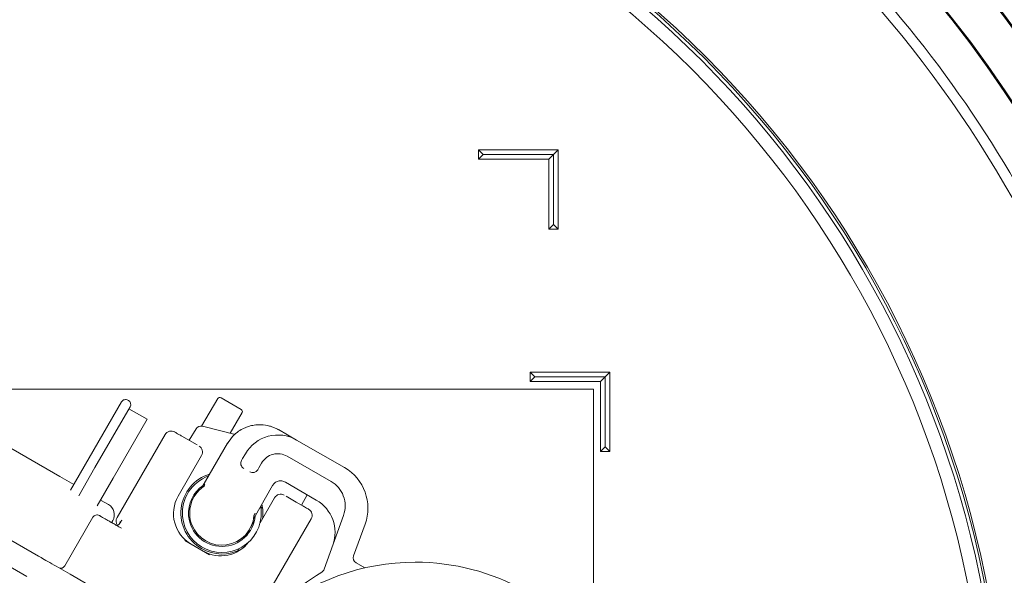
# Model space of a CAD drawing. Units: millimetres. Extents: x 1729 to 4640, y 377 to 3730.
# Drawn here: x 3128 to 3549, y 1077 to 1315 of the extents above; entities that cross this region are included whole.
import ezdxf

# ---------------------------------------------------------------- set-up
doc = ezdxf.new("R2010")
doc.units = ezdxf.units.MM
doc.header["$LTSCALE"] = 20
doc.linetypes.add('SLD-Durchgehend', pattern=[0])
doc.layers.add('MAßLINIE_MAßZEICHNUNGEN', color=7, linetype='SLD-Durchgehend')
doc.styles.add('SLDTEXTSTYLE0', font='Opinion Pro')
doc.dimstyles.new('SLDDIMSTYLE0', dxfattribs={"dimtxt": 102.732747, "dimasz": 70, "dimexe": 0, "dimexo": 0.0625, "dimgap": 25.683187, "dimtad": 0, "dimdec": 0, "dimrnd": 1e-09, "dimzin": 12, "dimdsep": 46, "dimtxsty": 'SLDTEXTSTYLE0', "dimsah": 1, "dimcen": 0.09, "dimadec": 0, "dimazin": 3, "dimtfac": 1, "dimtdec": 0, "dimtofl": 0, "dimtmove": 0, "dimatfit": 3, "dimfxl": 1, "dimfrac": 2, "dimtolj": 1, "dimtzin": 12, "dimarcsym": 0})

# ---------------------------------------------------------------- blocks, each defined once
blk = doc.blocks.new('_D')
at = {"layer": 'MAßLINIE_MAßZEICHNUNGEN', "color": 7}
for p, q in [((3034.92, 1601.24), (4050.2, 1601.24)), ((4030.2, 1601.24), (4030.2, 1251.94)), ((4030.2, 377.39), (4030.2, 788.48)), ((3227.77, 377.39), (4050.2, 377.39))]:
    blk.add_line(p, q, dxfattribs=at)
for points in [[(4030.2, 1601.24), (4000.2, 1531.24), (4060.2, 1531.24)], [(4030.2, 377.39), (4060.2, 447.39), (4000.2, 447.39)]]:
    blk.add_solid(points, dxfattribs=at)
at = {"layer": 'MAßLINIE_MAßZEICHNUNGEN', "color": 7, "char_height": 105.833, "attachment_point": 1, "rotation": 90, "style": 'SLDTEXTSTYLE0'}
for s, insert in [('1240', (3972.66, 938.36)), ('%%c', (3972.66, 788.48))]:
    blk.add_mtext(s, dxfattribs=dict(at, insert=insert))
blk = doc.blocks.new('_D_1')
at = {"layer": 'MAßLINIE_MAßZEICHNUNGEN', "color": 7}
for p, q in [((2427.34, 1083.79), (2427.34, 1765.47)), ((3878.34, 1038.55), (3878.34, 1765.47)), ((2427.34, 1745.47), (2989.83, 1745.47)), ((3878.34, 1745.47), (3303.41, 1745.47))]:
    blk.add_line(p, q, dxfattribs=at)
for points in [[(2427.34, 1745.47), (2497.34, 1715.47), (2497.34, 1775.47)], [(3878.34, 1745.47), (3808.34, 1775.47), (3808.34, 1715.47)]]:
    blk.add_solid(points, dxfattribs=at)
at = {"layer": 'MAßLINIE_MAßZEICHNUNGEN', "color": 7, "insert": (2989.83, 1803.02), "char_height": 105.833, "attachment_point": 1, "style": 'SLDTEXTSTYLE0'}
blk.add_mtext('1451', dxfattribs=at)

msp = doc.modelspace()

# ---------------------------------------------------------------- linework, layer by layer
at = {"color": 7, "linetype": 'SLD-Durchgehend', "lineweight": 18}
for p, q in [((3358.34, 1259.31), (3324.34, 1259.31)), ((3324.34, 1259.31), (3324.34, 1255.31)), ((3326.34, 1257.31), (3324.34, 1259.31)), ((3326.34, 1257.31), (3324.34, 1255.31)), ((3326.34, 1257.31), (3356.34, 1257.31)), ((3356.34, 1257.31), (3354.34, 1255.31)), ((3356.34, 1257.31), (3358.34, 1259.31)), ((3356.34, 1227.31), (3356.34, 1257.31)), ((3358.34, 1225.31), (3358.34, 1259.31)), ((3324.34, 1255.31), (3354.34, 1255.31)), ((3354.34, 1255.31), (3354.34, 1225.31)), ((3356.34, 1227.31), (3354.34, 1225.31)), ((3354.34, 1225.31), (3358.34, 1225.31)), ((3356.34, 1227.31), (3358.34, 1225.31)), ((3380.34, 1164.31), (3346.34, 1164.31)), ((3346.34, 1164.31), (3346.34, 1160.31)), ((3348.34, 1162.31), (3346.34, 1164.31)), ((3378.34, 1162.31), (3380.34, 1164.31)), ((3380.34, 1130.31), (3380.34, 1164.31)), ((3348.34, 1162.31), (3346.34, 1160.31)), ((3346.34, 1160.31), (3376.34, 1160.31)), ((3348.34, 1162.31), (3378.34, 1162.31)), ((3378.34, 1162.31), (3376.34, 1160.31)), ((3376.34, 1160.31), (3376.34, 1130.31)), ((3378.34, 1132.31), (3378.34, 1162.31)), ((3373.34, 1157.05), (3093.34, 1157.05)), ((3373.34, 1045.71), (3373.34, 1157.05)), ((3174.86, 1152.2), (3174.69, 1152.3)), ((3206.02, 1141.21), (3213.07, 1152.93)), ((3214.42, 1153.28), (3223.02, 1148.32)), ((3150.14, 1113.77), (3171.96, 1151.56)), ((3175.6, 1149.46), (3160.6, 1123.48)), ((3182.89, 1144.1), (3175.1, 1148.6)), ((3168.39, 1118.98), (3182.89, 1144.1)), ((3223.39, 1146.96), (3218.31, 1138.17)), ((3145.6, 1119.64), (3111.36, 1139.42)), ((3145.6, 1119.64), (3111.36, 1139.42)), ((3200.75, 1135.15), (3203.74, 1140.02)), ((3206.47, 1141.14), (3220.37, 1137.66)), ((3238.96, 1139.63), (3238.99, 1139.68)), ((3238.99, 1139.68), (3246.65, 1135.25)), ((3190.53, 1137.59), (3170.03, 1102.08)), ((3190.53, 1137.59), (3170.03, 1102.08)), ((3199.96, 1135.61), (3197.71, 1136.9)), ((3204.21, 1133.15), (3199.96, 1135.61)), ((3246.65, 1135.25), (3267.12, 1123.44)), ((3217.14, 1133.87), (3206.19, 1114.91)), ((3378.34, 1132.31), (3376.34, 1130.31)), ((3378.34, 1132.31), (3380.34, 1130.31)), ((3196.12, 1111.27), (3206.12, 1128.59)), ((3196.12, 1111.27), (3206.12, 1128.59)), ((3223.16, 1126.56), (3223.64, 1127.4)), ((3224.8, 1129.4), (3223.64, 1127.4)), ((3261.4, 1117.5), (3242.65, 1128.33)), ((3376.34, 1130.31), (3380.34, 1130.31)), ((3160.6, 1123.48), (3153.66, 1111.46)), ((3230.57, 1123.4), (3230.09, 1122.56)), ((3231.72, 1125.4), (3230.57, 1123.4)), ((3151.55, 1116.21), (3145.61, 1119.64)), ((3151.55, 1116.21), (3145.61, 1119.64)), ((3161.56, 1107.16), (3168.39, 1118.98)), ((3228.48, 1102.05), (3236.42, 1115.81)), ((3241.92, 1117.31), (3241.87, 1117.23)), ((3255.07, 1109.61), (3241.87, 1117.23)), ((3237.29, 1110.59), (3231.08, 1099.83)), ((3237.29, 1110.59), (3231.08, 1099.83)), ((3246.45, 1108.76), (3242.2, 1111.22)), ((3251.13, 1111.88), (3248.73, 1107.45)), ((3166.33, 1107.68), (3162.98, 1109.61)), ((3166.33, 1107.68), (3162.98, 1109.61)), ((3232.03, 1106.83), (3231.51, 1105.89)), ((3248.7, 1107.46), (3246.45, 1108.76)), ((3147.73, 1081.46), (3159.73, 1102.25)), ((3232.38, 1066.08), (3252.88, 1101.59)), ((3232.38, 1066.08), (3252.88, 1101.59)), ((3258.43, 1080.06), (3266.69, 1103.05)), ((3168.16, 1100.85), (3167.72, 1100.08)), ((3171.34, 1099.99), (3170.92, 1099.26)), ((3171.34, 1099.99), (3170.92, 1099.26)), ((3171.86, 1097.56), (3171.13, 1097.98)), ((3171.29, 1099.76), (3172, 1100.94)), ((3171.29, 1099.76), (3172, 1100.94)), ((3172, 1100.94), (3171.78, 1100.72)), ((3172, 1100.94), (3171.78, 1100.72)), ((3228.61, 1100.66), (3227.03, 1097.82)), ((3275.92, 1099.28), (3270.99, 1085.74)), ((3136.48, 1085.65), (3120.98, 1094.6)), ((3226.52, 1096.89), (3224.94, 1094.05)), ((3209.46, 1086.24), (3198.95, 1092.31)), ((3222.05, 1088.82), (3221.52, 1087.88)), ((3115.98, 1085.94), (3131.48, 1076.99)), ((3272.09, 1082.72), (3275.76, 1080.6)), ((3175.71, 1063.01), (3149.98, 1077.86))]:
    msp.add_line(p, q, dxfattribs=at)
for radius in [546.5, 546, 528, 527.5]:
    msp.add_circle((3111.34, 989.31), radius, dxfattribs=at)
for centre, radius, start, end in [((3111.34, 989.31), 583, 26.87932, 50.68244), ((3111.34, 989.31), 438.16, 5.5978, 153.942), ((3111.34, 989.31), 437.32, 5.6086, 153.9369), ((3111.34, 989.31), 435.84, 5.6276, 153.928), ((3111.34, 989.31), 430.19, 5.7019, 153.9232), ((3111.34, 989.31), 506.5, 16.6365, 42.2039), ((3111.34, 989.31), 511, 4.3415, 40.1585), ((3173.69, 1150.56), 2, 60, 150), ((3173.86, 1150.46), 2, 330, 60), ((3213.92, 1152.42), 1, 60, 149), ((3222.52, 1147.46), 1, 330, 60), ((3205.87, 1138.71), 2.5, 75.9454, 148.5), ((3193.13, 1136.09), 3, 60, 150), ((3238.65, 1121.4), 16, 60, 150), ((3203.52, 1130.09), 3, 330, 60), ((3238.65, 1121.4), 8, 60, 150), ((3257.12, 1106.12), 20, 340, 60), ((3214.76, 1104.02), 17.5, 107.3219, 240), ((3214.76, 1104.02), 16.85, 109.7768, 184.9662), ((3214.76, 1104.02), 14.25, 124.1604, 184.9662), ((3214.76, 1104.02), 13.75, 124.7358, 355.2642), ((3255.4, 1107.11), 12, 20.8608, 60), ((3209.11, 1103.77), 15, 150, 240), ((3239.89, 1109.09), 3, 60, 150), ((3255.4, 1107.11), 12, 340.2447, 20.8608), ((3163.83, 1103.35), 5, 330, 60), ((3214.76, 1104.02), 16.85, 184.9662, 10.2232), ((3214.76, 1104.02), 17.5, 351.9689, 12.6781), ((3250.28, 1103.09), 3, 330, 60), ((3247.07, 1095.75), 16, 340.2447, 60), ((3161.47, 1101.25), 2, 60, 150), ((3172.63, 1100.58), 3, 150, 217.0404), ((3214.76, 1104.02), 14.25, 184.9662, 355.574), ((3170.05, 1099.76), 1, 240, 330), ((3214.76, 1104.02), 17.5, 240, 298.7588), ((3214.3, 1100.77), 15, 240, 322.7169), ((3273.34, 1084.88), 2.5, 160, 240), ((3146, 1082.46), 2, 240, 330), ((3297.34, 987.05), 96, 90, 327.91), ((3297.34, 987.05), 96, 32.09, 90), ((3322.89, 972.31), 125, 121.5994, 140.7778), ((3256.08, 1080.9), 2.5, 301.5994, 340.2447)]:
    msp.add_arc(centre, radius, start, end, dxfattribs=at)
for centre, start_param, end_param in [((3225.33, 1125.31), 1.570796, 3.141593), ((3227.92, 1123.81), 3.141593, 4.712389)]:
    msp.add_ellipse(centre, major_axis=(1.26, 2.19), ratio=0.988685, start_param=start_param, end_param=end_param, dxfattribs=at)
for points, knots in [([(3238.97, 1139.64), (3238.32, 1139.97), (3237.08, 1140.63), (3234.61, 1141.44), (3231.76, 1141.88), (3228.77, 1141.71), (3226.33, 1141.15), (3224.07, 1140.29), (3221.72, 1138.94), (3219.18, 1136.84), (3217.86, 1134.87), (3217.15, 1133.81)], [0, 0, 0, 0, 0.086777, 0.167504, 0.310514, 0.42938, 0.524027, 0.610125, 0.717815, 0.847788, 1, 1, 1, 1]), ([(3197.71, 1136.9), (3197.26, 1137.16), (3196.34, 1137.7), (3195.39, 1138.25), (3194.75, 1138.62), (3194.67, 1138.66), (3194.63, 1138.68)], [0, 0, 0, 0, 0.240868, 0.489397, 0.743309, 1, 1, 1, 1]), ([(3197.71, 1136.9), (3197.26, 1137.16), (3196.34, 1137.7), (3195.39, 1138.25), (3194.75, 1138.62), (3194.67, 1138.66), (3194.63, 1138.68)], [0, 0, 0, 0, 0.240868, 0.489397, 0.743309, 1, 1, 1, 1]), ([(3217.15, 1133.81), (3217.15, 1133.81), (3217.11, 1133.84), (3217.12, 1133.83), (3217.12, 1133.83)], [0, 0, 0, 0, 0.097108, 1, 1, 1, 1]), ([(3206.26, 1115.03), (3206.26, 1115.03), (3206.21, 1114.92), (3206.11, 1114.79), (3206.01, 1114.67), (3205.99, 1114.64)], [0, 0, 0, 0, 0.018957, 0.750188, 1, 1, 1, 1]), ([(3207.04, 1115.4), (3207.03, 1115.39), (3207.02, 1115.38), (3206.97, 1115.35), (3206.94, 1115.33), (3206.93, 1115.32)], [0, 0, 0, 0, 0.251591, 0.5651699, 1, 1, 1, 1]), ([(3207.45, 1116.37), (3207.45, 1116.36), (3207.44, 1116.15), (3207.36, 1115.76), (3207.15, 1115.52), (3207.04, 1115.4)], [0, 0, 0, 0, 0.0245918, 0.4959649, 1, 1, 1, 1]), ([(3236.37, 1115.79), (3236.69, 1116.22), (3237.32, 1117.07), (3238.8, 1117.76), (3240.42, 1117.9), (3241.41, 1117.48), (3241.9, 1117.27)], [0, 0, 0, 0, 0.249297, 0.499029, 0.749205, 1, 1, 1, 1]), ([(3236.37, 1115.79), (3236.37, 1115.79), (3236.41, 1115.76), (3236.41, 1115.77), (3236.4, 1115.77)], [0, 0, 0, 0, 0.088281, 1, 1, 1, 1]), ([(3251.78, 1105.68), (3251.74, 1105.71), (3251.66, 1105.75), (3251.02, 1106.12), (3250.07, 1106.67), (3249.15, 1107.2), (3248.7, 1107.46)], [0, 0, 0, 0, 0.256691, 0.510603, 0.759132, 1, 1, 1, 1]), ([(3251.78, 1105.68), (3251.74, 1105.71), (3251.66, 1105.75), (3251.02, 1106.12), (3250.07, 1106.67), (3249.15, 1107.2), (3248.7, 1107.46)], [0, 0, 0, 0, 0.256691, 0.510603, 0.759132, 1, 1, 1, 1]), ([(3171.13, 1097.98), (3170.6, 1098.29), (3169.51, 1098.91), (3167.9, 1099.85), (3166.34, 1100.74), (3164.96, 1101.54), (3163.83, 1102.19), (3163.03, 1102.65), (3162.55, 1102.93), (3162.49, 1102.97), (3162.47, 1102.98)], [0, 0, 0, 0, 0.116516, 0.240011, 0.368641, 0.5, 0.631359, 0.759989, 0.883484, 1, 1, 1, 1]), ([(3171.13, 1097.98), (3170.6, 1098.29), (3169.51, 1098.91), (3167.9, 1099.85), (3166.34, 1100.74), (3164.96, 1101.54), (3163.83, 1102.19), (3163.03, 1102.65), (3162.55, 1102.93), (3162.49, 1102.97), (3162.47, 1102.98)], [0, 0, 0, 0, 0.116516, 0.240011, 0.368641, 0.5, 0.631359, 0.759989, 0.883484, 1, 1, 1, 1]), ([(3228.26, 1101.42), (3228.26, 1101.4), (3228.26, 1101.39), (3228.26, 1101.39), (3228.26, 1101.39), (3228.26, 1101.4), (3228.26, 1101.4), (3228.31, 1101.66), (3228.4, 1101.96), (3228.57, 1102.2), (3228.6, 1102.24)], [0, 0, 0, 0, 0.141401, 0.186141, 0.201227, 0.206974, 0.212467, 0.225178, 0.876773, 1, 1, 1, 1]), ([(3228.46, 1102.88), (3228.46, 1102.9), (3228.47, 1102.94), (3228.47, 1102.99), (3228.48, 1103.01), (3228.48, 1103.02)], [0, 0, 0, 0, 0.378274, 0.760534, 1, 1, 1, 1]), ([(3229.11, 1103.86), (3229.1, 1103.86), (3228.94, 1103.75), (3228.63, 1103.49), (3228.53, 1103.19), (3228.48, 1103.02)], [0, 0, 0, 0, 0.024594, 0.464069, 1, 1, 1, 1]), ([(3171.54, 1100.46), (3171.49, 1100.42), (3171.24, 1100.17), (3171.08, 1099.83), (3171.06, 1099.52), (3171.06, 1099.5)], [0, 0, 0, 0, 0.181008, 0.931895, 1, 1, 1, 1]), ([(3171.54, 1100.46), (3171.49, 1100.42), (3171.24, 1100.17), (3171.08, 1099.83), (3171.06, 1099.52), (3171.06, 1099.5)], [0, 0, 0, 0, 0.181008, 0.931895, 1, 1, 1, 1]), ([(3149.98, 1077.86), (3148.64, 1078.63), (3145.92, 1080.2), (3142.1, 1082.41), (3138.77, 1084.33), (3137.23, 1085.22), (3136.48, 1085.65)], [0, 0, 0, 0, 0.245667, 0.5, 0.754333, 1, 1, 1, 1]), ([(3149.98, 1077.86), (3148.64, 1078.63), (3145.92, 1080.2), (3142.1, 1082.41), (3138.77, 1084.33), (3137.23, 1085.22), (3136.48, 1085.65)], [0, 0, 0, 0, 0.245667, 0.5, 0.754333, 1, 1, 1, 1])]:
    msp.add_open_spline(points, degree=3, knots=knots, dxfattribs=at)

# ---------------------------------------------------------------- dimensions: what is measured, and where the dimension line sits
at = {"layer": 'MAßLINIE_MAßZEICHNUNGEN', "color": 7}
dim = msp.add_linear_dim(base=(3878.34, 1745.47), p1=(2427.34, 1063.79), p2=(3878.34, 1018.55), dimstyle='SLDDIMSTYLE0', dxfattribs=at)
dim.commit()
dim.dimension.update_dxf_attribs({"geometry": '_D_1', "text_midpoint": (3146.62, 1745.47), "dimtype": 160})
dim = msp.add_linear_dim(base=(4030.2, 1601.24), p1=(3207.77, 377.39), p2=(3014.92, 1601.24), angle=90, text='%%c1240', dimstyle='SLDDIMSTYLE0', dxfattribs=at)
dim.commit()
dim.dimension.update_dxf_attribs({"geometry": '_D', "text_midpoint": (4030.2, 1020.21), "dimtype": 160})

doc.saveas('drawing.dxf')
